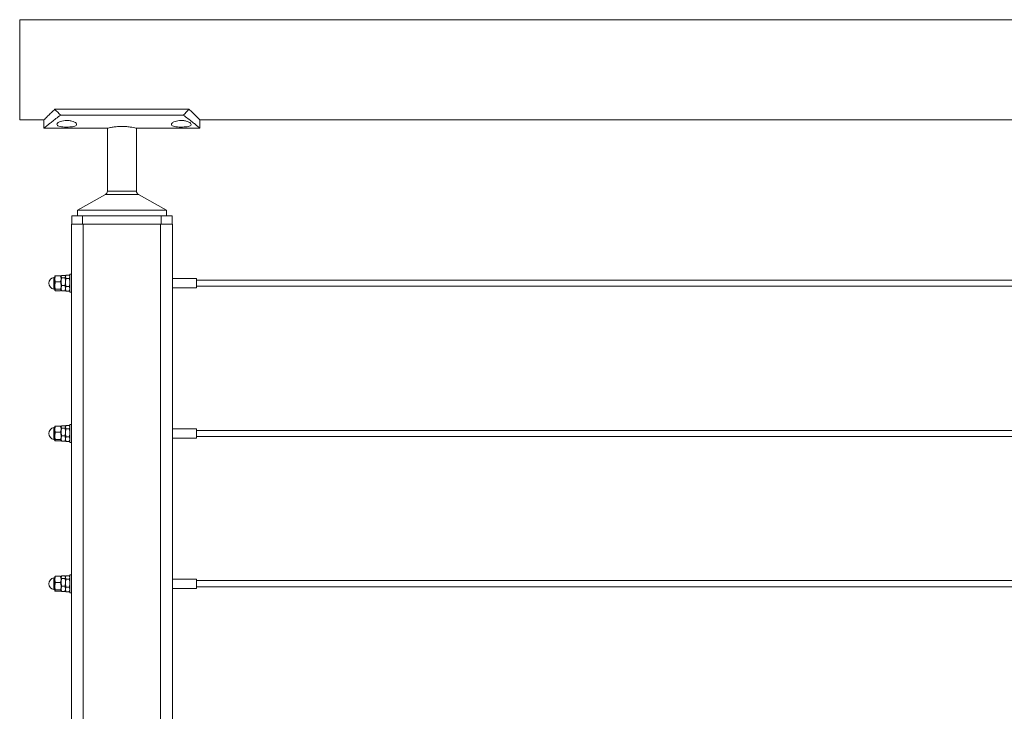
# Model space of a CAD drawing. Units: inches. Extents: x 0.03 to 2.74, y 0.01 to 1.91.
# Drawn here: x 0.62 to 0.83, y 1.18 to 1.32 of the extents above; entities that cross this region are included whole.
import ezdxf

# ---------------------------------------------------------------- set-up
doc = ezdxf.new("R2010")
doc.units = ezdxf.units.IN
doc.header["$MEASUREMENT"] = 0

msp = doc.modelspace()

# ---------------------------------------------------------------- linework, layer by layer
at = {"color": 7, "linetype": 'Continuous', "lineweight": 15}
for p, q in [((1.32168875, 1.3228992), (0.62451027, 1.3228992)), ((0.62451027, 1.3228992), (0.62451027, 1.30206587)), ((0.65966237, 1.30431024), (0.63184505, 1.30431024)), ((0.62451027, 1.30206587), (0.62955456, 1.30206587)), ((0.62955456, 1.30206587), (0.62955456, 1.30032292)), ((0.6584817, 1.30306296), (0.63302571, 1.30306296)), ((0.66195285, 1.30032292), (0.66195285, 1.30206587)), ((0.66195285, 1.30206587), (1.28428635, 1.30206587)), ((0.62955456, 1.30032292), (0.64272918, 1.30032292)), ((0.64272918, 1.30032292), (0.64272918, 1.28726998)), ((0.64877823, 1.30032292), (0.66195285, 1.30032292)), ((0.64877823, 1.28726998), (0.64877823, 1.30032292)), ((0.64231002, 1.2865545), (0.63652634, 1.28331258)), ((0.65498107, 1.28331258), (0.6491974, 1.2865545)), ((0.63652634, 1.28331258), (0.63652634, 1.28209252)), ((0.63652634, 1.28331258), (0.65498107, 1.28331258)), ((0.65498107, 1.28209252), (0.65498107, 1.28331258)), ((0.63533704, 1.28034958), (0.63533704, 1.28209252)), ((0.63533704, 1.28209252), (0.63759262, 1.28209252)), ((0.63759262, 1.28209252), (0.63759262, 1.28034958)), ((0.6539148, 1.28209252), (0.63759262, 1.28209252)), ((0.6539148, 1.28034958), (0.6539148, 1.28209252)), ((0.6539148, 1.28209252), (0.65617037, 1.28209252)), ((0.65617037, 1.28209252), (0.65617037, 1.28034958)), ((0.63525502, 1.28034958), (0.63525502, 0.92845899)), ((0.63525502, 1.28034958), (0.63771565, 1.28034958)), ((0.63771565, 1.28034958), (0.63771565, 0.92435794)), ((0.63771565, 1.28034958), (0.65379176, 1.28034958)), ((0.65379176, 1.28034958), (0.65379176, 0.92435794)), ((0.65379176, 1.28034958), (0.65625239, 1.28034958)), ((0.65625239, 1.28034958), (0.65625239, 0.92845899)), ((0.63182274, 1.26956515), (0.63181014, 1.26954331)), ((0.63181014, 1.26954331), (0.63181014, 1.26902558)), ((0.63181014, 1.26902558), (0.63181014, 1.2676109)), ((0.63193834, 1.26966282), (0.63299427, 1.26966282)), ((0.63312247, 1.26954331), (0.6331095, 1.26956577)), ((0.6331651, 1.26961714), (0.63312247, 1.26954331)), ((0.63312247, 1.26954331), (0.63312247, 1.26947371)), ((0.63312247, 1.26947371), (0.63312247, 1.26902558)), ((0.63312247, 1.26840845), (0.63312247, 1.26947371)), ((0.63312247, 1.26902558), (0.63312247, 1.2676109)), ((0.6338965, 1.26972863), (0.63325067, 1.26972863)), ((0.6338965, 1.2692188), (0.63325067, 1.2692188)), ((0.6340247, 1.26954331), (0.63398208, 1.26961714)), ((0.63410204, 1.26967727), (0.6340247, 1.26954331)), ((0.6340247, 1.26947371), (0.6340247, 1.26954331)), ((0.6340247, 1.26947371), (0.6340247, 1.26942191)), ((0.6340247, 1.26840845), (0.6340247, 1.26947371)), ((0.6340247, 1.26942191), (0.6340247, 1.26826461)), ((0.63479873, 1.26975546), (0.63415291, 1.26975546)), ((0.63479873, 1.26908837), (0.63415291, 1.26908837)), ((0.63492693, 1.26954331), (0.6348496, 1.26967727)), ((0.63525502, 1.26995341), (0.63492693, 1.26995341)), ((0.63492693, 1.26688675), (0.63492693, 1.26995341)), ((0.66122171, 1.2690845), (0.65625239, 1.2690845)), ((0.66122171, 1.2690845), (0.65625239, 1.2690845)), ((0.66122171, 1.26713138), (0.66122171, 1.2690845)), ((0.66122171, 1.26721182), (0.66122171, 1.2690845)), ((1.28480675, 1.26875898), (0.66122171, 1.26875898)), ((0.63181014, 1.2676109), (0.63181014, 1.26669326)), ((0.63181014, 1.26669326), (0.63181014, 1.26667257)), ((0.63181014, 1.26667257), (0.63182274, 1.26665074)), ((0.63193834, 1.26838833), (0.63299427, 1.26838833)), ((0.63193834, 1.26683346), (0.63299427, 1.26683346)), ((0.63193834, 1.26655307), (0.63299427, 1.26655307)), ((0.6331095, 1.26665011), (0.63312247, 1.26667257)), ((0.63312247, 1.26840845), (0.63312247, 1.26704268)), ((0.63312247, 1.2676109), (0.63312247, 1.26669326)), ((0.63312247, 1.26704268), (0.63312247, 1.26667257)), ((0.63312247, 1.26669326), (0.63312247, 1.26667257)), ((0.63312247, 1.26667257), (0.6331651, 1.26659874)), ((0.6338965, 1.26759811), (0.63325067, 1.26759811)), ((0.6338965, 1.26648725), (0.63325067, 1.26648725)), ((0.63398208, 1.26659874), (0.6340247, 1.26667257)), ((0.6340247, 1.26704268), (0.6340247, 1.26840845)), ((0.6340247, 1.26826461), (0.6340247, 1.26695064)), ((0.6340247, 1.26667257), (0.6340247, 1.26704268)), ((0.6340247, 1.26695064), (0.6340247, 1.26667257)), ((0.6340247, 1.26667257), (0.63410204, 1.26653862)), ((0.63415291, 1.26646042), (0.6341044, 1.26653998)), ((0.63479873, 1.26744085), (0.63415291, 1.26744085)), ((0.63479873, 1.26646042), (0.63415291, 1.26646042)), ((0.63479873, 1.26646042), (0.63484724, 1.26653998)), ((0.6348496, 1.26653862), (0.63492693, 1.26667257)), ((0.63492693, 1.26626247), (0.63492693, 1.26688675)), ((0.65625239, 1.26713138), (0.66122171, 1.26713138)), ((0.65625239, 1.26713138), (0.66122171, 1.26713138)), ((0.66122171, 1.2674569), (1.28480675, 1.2674569)), ((0.66122171, 1.26713138), (0.66122171, 1.26721182)), ((0.63492693, 1.26626247), (0.63525502, 1.26626247)), ((0.63182274, 1.23831515), (0.63181014, 1.23829331)), ((0.63181014, 1.23829331), (0.63181014, 1.23777558)), ((0.63181014, 1.23777558), (0.63181014, 1.2363609)), ((0.63193834, 1.23841282), (0.63299427, 1.23841282)), ((0.63312247, 1.23829331), (0.6331095, 1.23831577)), ((0.6331651, 1.23836714), (0.63312247, 1.23829331)), ((0.63312247, 1.23829331), (0.63312247, 1.23822371)), ((0.63312247, 1.23822371), (0.63312247, 1.23777558)), ((0.63312247, 1.23715845), (0.63312247, 1.23822371)), ((0.63312247, 1.23777558), (0.63312247, 1.2363609)), ((0.6338965, 1.23847863), (0.63325067, 1.23847863)), ((0.6338965, 1.2379688), (0.63325067, 1.2379688)), ((0.6340247, 1.23829331), (0.63398208, 1.23836714)), ((0.63410204, 1.23842727), (0.6340247, 1.23829331)), ((0.6340247, 1.23822371), (0.6340247, 1.23829331)), ((0.6340247, 1.23823408), (0.6340247, 1.23817191)), ((0.6340247, 1.23715845), (0.6340247, 1.23822371)), ((0.6340247, 1.23817191), (0.6340247, 1.23701461)), ((0.63479873, 1.23850546), (0.63415291, 1.23850546)), ((0.63479873, 1.23783837), (0.63415291, 1.23783837)), ((0.63492693, 1.23829331), (0.6348496, 1.23842727)), ((0.63525502, 1.23870341), (0.63492693, 1.23870341)), ((0.63492693, 1.23563675), (0.63492693, 1.23870341)), ((0.66122171, 1.2378345), (0.65625239, 1.2378345)), ((0.66122171, 1.2378345), (0.65625239, 1.2378345)), ((0.66122171, 1.23588138), (0.66122171, 1.2378345)), ((0.66122171, 1.23596182), (0.66122171, 1.2378345)), ((0.63181014, 1.2363609), (0.63181014, 1.23544326)), ((0.63193834, 1.23713833), (0.63299427, 1.23713833)), ((0.63312247, 1.23715845), (0.63312247, 1.23579268)), ((0.63312247, 1.2363609), (0.63312247, 1.23544326)), ((0.63312247, 1.23579268), (0.63312247, 1.23542257)), ((0.6338965, 1.23634811), (0.63325067, 1.23634811)), ((0.6340247, 1.23579268), (0.6340247, 1.23715845)), ((0.6340247, 1.23701461), (0.6340247, 1.23570064)), ((0.6340247, 1.23542257), (0.6340247, 1.23579268)), ((0.6340247, 1.23570064), (0.6340247, 1.23542257)), ((0.63479873, 1.23619085), (0.63415291, 1.23619085)), ((0.65625239, 1.23588138), (0.66122171, 1.23588138)), ((0.65625239, 1.23588138), (0.66122171, 1.23588138)), ((1.28480675, 1.23750898), (0.66122171, 1.23750898)), ((0.66122171, 1.2362069), (1.28480675, 1.2362069)), ((0.66122171, 1.23588138), (0.66122171, 1.23596182)), ((0.63181014, 1.23544326), (0.63181014, 1.23542257)), ((0.63181014, 1.23542257), (0.63182274, 1.23540074)), ((0.63193834, 1.23558346), (0.63299427, 1.23558346)), ((0.63193834, 1.23530307), (0.63299427, 1.23530307)), ((0.6331095, 1.23540011), (0.63312247, 1.23542257)), ((0.63312247, 1.23544326), (0.63312247, 1.23542257)), ((0.63312247, 1.23542257), (0.6331651, 1.23534874)), ((0.6338965, 1.23523725), (0.63325067, 1.23523725)), ((0.63398208, 1.23534874), (0.6340247, 1.23542257)), ((0.6340247, 1.23542257), (0.63410204, 1.23528862)), ((0.63415291, 1.23521042), (0.6341044, 1.23528998)), ((0.63479873, 1.23521042), (0.63415291, 1.23521042)), ((0.63479873, 1.23521042), (0.63484724, 1.23528998)), ((0.6348496, 1.23528862), (0.63492693, 1.23542257)), ((0.63492693, 1.23501247), (0.63492693, 1.23563675)), ((0.63492693, 1.23501247), (0.63525502, 1.23501247)), ((0.63182274, 1.20706515), (0.63181014, 1.20704331)), ((0.63193834, 1.20716282), (0.63299427, 1.20716282)), ((0.63312247, 1.20704331), (0.6331095, 1.20706577)), ((0.6331651, 1.20711714), (0.63312247, 1.20704331)), ((0.6338965, 1.20722863), (0.63325067, 1.20722863)), ((0.6340247, 1.20704331), (0.63398208, 1.20711714)), ((0.63410204, 1.20717727), (0.6340247, 1.20704331)), ((0.63479873, 1.20725546), (0.63415291, 1.20725546)), ((0.63492693, 1.20704331), (0.6348496, 1.20717727)), ((0.63525502, 1.20745341), (0.63492693, 1.20745341)), ((0.63492693, 1.20438675), (0.63492693, 1.20745341)), ((0.63181014, 1.20704331), (0.63181014, 1.20652558)), ((0.63181014, 1.20652558), (0.63181014, 1.2051109)), ((0.63181014, 1.2051109), (0.63181014, 1.20419326)), ((0.63193834, 1.20588833), (0.63299427, 1.20588833)), ((0.63312247, 1.20704331), (0.63312247, 1.20697371)), ((0.63312247, 1.20697371), (0.63312247, 1.20652558)), ((0.63312247, 1.20590845), (0.63312247, 1.20697371)), ((0.63312247, 1.20652558), (0.63312247, 1.2051109)), ((0.63312247, 1.20590845), (0.63312247, 1.20454268)), ((0.63312247, 1.2051109), (0.63312247, 1.20419326)), ((0.6338965, 1.2067188), (0.63325067, 1.2067188)), ((0.6338965, 1.20509811), (0.63325067, 1.20509811)), ((0.6340247, 1.20697371), (0.6340247, 1.20704331)), ((0.6340247, 1.20698408), (0.6340247, 1.20692191)), ((0.6340247, 1.20590845), (0.6340247, 1.20697371)), ((0.6340247, 1.20692191), (0.6340247, 1.20576461)), ((0.6340247, 1.20454268), (0.6340247, 1.20590845)), ((0.6340247, 1.20576461), (0.6340247, 1.20445064)), ((0.63479873, 1.20658837), (0.63415291, 1.20658837)), ((0.66122171, 1.2065845), (0.65625239, 1.2065845)), ((0.66122171, 1.2065845), (0.65625239, 1.2065845)), ((0.66122171, 1.20463138), (0.66122171, 1.2065845)), ((0.66122171, 1.20471182), (0.66122171, 1.2065845)), ((1.28480675, 1.20625898), (0.66122171, 1.20625898)), ((0.63181014, 1.20419326), (0.63181014, 1.20417257)), ((0.63181014, 1.20417257), (0.63182274, 1.20415074)), ((0.63193834, 1.20433346), (0.63299427, 1.20433346)), ((0.63193834, 1.20405307), (0.63299427, 1.20405307)), ((0.6331095, 1.20415011), (0.63312247, 1.20417257)), ((0.63312247, 1.20454268), (0.63312247, 1.20417257)), ((0.63312247, 1.20419326), (0.63312247, 1.20417257)), ((0.63312247, 1.20417257), (0.6331651, 1.20409874)), ((0.6338965, 1.20398725), (0.63325067, 1.20398725)), ((0.63398208, 1.20409874), (0.6340247, 1.20417257)), ((0.6340247, 1.20417257), (0.6340247, 1.20454268)), ((0.6340247, 1.20445064), (0.6340247, 1.20417257)), ((0.6340247, 1.20417257), (0.63410204, 1.20403862)), ((0.63415291, 1.20396042), (0.6341044, 1.20403998)), ((0.63479873, 1.20494085), (0.63415291, 1.20494085)), ((0.63479873, 1.20396042), (0.63415291, 1.20396042)), ((0.63479873, 1.20396042), (0.63484724, 1.20403998)), ((0.6348496, 1.20403862), (0.63492693, 1.20417257)), ((0.63492693, 1.20376247), (0.63492693, 1.20438675)), ((0.63492693, 1.20376247), (0.63525502, 1.20376247)), ((0.65625239, 1.20463138), (0.66122171, 1.20463138)), ((0.65625239, 1.20463138), (0.66122171, 1.20463138)), ((0.66122171, 1.2049569), (1.28480675, 1.2049569)), ((0.66122171, 1.20463138), (0.66122171, 1.20471182))]:
    msp.add_line(p, q, dxfattribs=at)
at = {"color": 8, "linetype": 'Continuous', "lineweight": 15}
for p, q in [((0.64272918, 1.28726998), (0.64877823, 1.28726998)), ((0.6491974, 1.2865545), (0.64231002, 1.2865545)), ((0.63163438, 1.26768627), (0.63163438, 1.26932564)), ((0.63163438, 1.26689025), (0.63163438, 1.26768627)), ((0.63163438, 1.23643627), (0.63163438, 1.23807564)), ((0.63163438, 1.23564025), (0.63163438, 1.23643627)), ((0.63163438, 1.20518627), (0.63163438, 1.20682564)), ((0.63163438, 1.20439025), (0.63163438, 1.20518627))]:
    msp.add_line(p, q, dxfattribs=at)
at = {"color": 7, "linetype": 'Continuous', "lineweight": 15}
for centre, radius, start, end in [((0.64190897, 1.28726998), 0.00082021, 299.2718915, 0), ((0.64959844, 1.28726998), 0.00082021, 180, 240.7281085), ((0.63181014, 1.26810794), 0.00123031, 98.2132107, 261.7867893), ((0.63160508, 1.26952859), 0.00020505, 278.2132107, 360), ((0.63160508, 1.2666873), 0.00020505, 360, 81.7867893), ((0.63181014, 1.23685794), 0.00123031, 98.2132107, 261.7867893), ((0.63160508, 1.23827859), 0.00020505, 278.2132107, 360), ((0.63160508, 1.2354373), 0.00020505, 360, 81.7867893), ((0.63181014, 1.20560794), 0.00123031, 98.2132107, 261.7867893), ((0.63160508, 1.20702859), 0.00020505, 278.2132107, 360), ((0.63160508, 1.2041873), 0.00020505, 360, 81.7867893)]:
    msp.add_arc(centre, radius, start, end, dxfattribs=at)
for centre, start_param, end_param in [((0.63980718, 1.31085847), 2.252349538, 2.418858406), ((0.65170023, 1.31085847), 3.864326901, 4.030835769)]:
    msp.add_ellipse(centre, major_axis=(0, 0.010394), ratio=0.986397924, start_param=start_param, end_param=end_param, dxfattribs=at)
for points, knots in [([(0.63184505, 1.30431024), (0.63157336, 1.30404513), (0.63102383, 1.30350888), (0.63035905, 1.30285679), (0.62985836, 1.30236485), (0.62958539, 1.30209621), (0.62957418, 1.30208518), (0.62956983, 1.3020809)], [0, 0, 0, 0, 0.211547467, 0.427893125, 0.639816689, 0.860125165, 1, 1, 1, 1]), ([(0.65966237, 1.30431024), (0.65993405, 1.30404513), (0.66048359, 1.30350888), (0.66114836, 1.30285679), (0.66164905, 1.30236485), (0.66192202, 1.30209621), (0.66193323, 1.30208518), (0.66193758, 1.3020809)], [0, 0, 0, 0, 0.211547467, 0.427893125, 0.639816689, 0.860125165, 1, 1, 1, 1]), ([(0.62958289, 1.3003468), (0.6295756, 1.30034065), (0.62955269, 1.30032135), (0.62971979, 1.30046219), (0.6300461, 1.30073507), (0.63054306, 1.30114565), (0.63120104, 1.30167719), (0.63201868, 1.3023222), (0.63268806, 1.30281459), (0.63302571, 1.30306296)], [0, 0, 0, 0, 0.067251635, 0.211265809, 0.35928674, 0.507607456, 0.659076574, 0.828029095, 1, 1, 1, 1]), ([(0.63276521, 1.30164236), (0.63293154, 1.30171089), (0.63327056, 1.30185057), (0.63393919, 1.30196112), (0.63465195, 1.30196318), (0.63533608, 1.30184519), (0.63589585, 1.30163355), (0.63625783, 1.301376), (0.63638475, 1.30112496), (0.63628576, 1.30091396), (0.6359882, 1.3007532), (0.6355149, 1.30064254), (0.63489655, 1.30058005), (0.63419181, 1.30056366), (0.63348654, 1.30059417), (0.63287401, 1.30067769), (0.63243685, 1.30082094), (0.63222676, 1.30102003), (0.63225198, 1.30125342), (0.6324529, 1.30147187), (0.63267427, 1.30159272), (0.63276521, 1.30164236)], [0, 0, 0, 0, 0.052785329, 0.107586606, 0.164022321, 0.220924658, 0.277420333, 0.332230045, 0.384143813, 0.433692557, 0.483040397, 0.534291805, 0.588262547, 0.644283829, 0.7011268, 0.757875752, 0.81344716, 0.866420743, 0.916597282, 0.965737877, 1, 1, 1, 1]), ([(0.6565513, 1.30164236), (0.65671763, 1.30171089), (0.65705665, 1.30185057), (0.65772528, 1.30196112), (0.65843804, 1.30196318), (0.65912217, 1.30184519), (0.65968194, 1.30163355), (0.66004392, 1.301376), (0.66017083, 1.30112496), (0.66007185, 1.30091396), (0.65977429, 1.3007532), (0.65930099, 1.30064254), (0.65868263, 1.30058005), (0.6579779, 1.30056366), (0.65727263, 1.30059417), (0.6566601, 1.30067769), (0.65622294, 1.30082094), (0.65601285, 1.30102003), (0.65603807, 1.30125342), (0.65623899, 1.30147187), (0.65646036, 1.30159272), (0.6565513, 1.30164236)], [0, 0, 0, 0, 0.052785329, 0.107586606, 0.164022321, 0.220924658, 0.277420333, 0.332230045, 0.384143813, 0.433692557, 0.483040397, 0.534291805, 0.588262547, 0.644283829, 0.7011268, 0.757875752, 0.81344716, 0.866420743, 0.916597282, 0.965737877, 1, 1, 1, 1]), ([(0.66192452, 1.3003468), (0.66193181, 1.30034065), (0.66195472, 1.30032135), (0.66178762, 1.30046219), (0.66146132, 1.30073507), (0.66096435, 1.30114565), (0.66030637, 1.30167719), (0.65948874, 1.3023222), (0.65881936, 1.30281459), (0.6584817, 1.30306296)], [0, 0, 0, 0, 0.067251635, 0.211265809, 0.35928674, 0.507607456, 0.659076574, 0.828029095, 1, 1, 1, 1]), ([(0.64272918, 1.30032292), (0.64276159, 1.30033119), (0.64282638, 1.30034772), (0.64333021, 1.30046358), (0.64407994, 1.30059695), (0.64503197, 1.30069759), (0.646059, 1.30071568), (0.64703614, 1.30064724), (0.64787981, 1.30052183), (0.64848101, 1.30039645), (0.64878253, 1.30032188), (0.64874783, 1.30033043), (0.64873798, 1.30033286)], [0, 0, 0, 0, 0.105167393, 0.210261137, 0.317284001, 0.425848351, 0.532238343, 0.636099847, 0.741026351, 0.848905124, 0.957115475, 1, 1, 1, 1]), ([(0.63181014, 1.26902558), (0.63181028, 1.26904067), (0.6318109, 1.26910531), (0.63182052, 1.26921968), (0.63184706, 1.26936824), (0.63188607, 1.26951635), (0.6319209, 1.26961394), (0.63193834, 1.26966282)], [0, 0, 0, 0, 0.070002038, 0.299771903, 0.53080365, 0.76501168, 1, 1, 1, 1]), ([(0.63193834, 1.26838833), (0.63192001, 1.26843977), (0.6318833, 1.26854282), (0.63184301, 1.26870097), (0.6318154, 1.26886213), (0.6318119, 1.26897098), (0.63181014, 1.26902558)], [0, 0, 0, 0, 0.247268614, 0.495362565, 0.746874005, 1, 1, 1, 1]), ([(0.63193834, 1.26966282), (0.63191187, 1.26964579), (0.63186758, 1.2696173), (0.63183312, 1.26958421), (0.63182601, 1.26956835), (0.6318242, 1.2695643)], [0, 0, 0, 0, 0.525434367, 0.879001352, 1, 1, 1, 1]), ([(0.63299427, 1.26966282), (0.6330126, 1.26961138), (0.63304931, 1.26950833), (0.6330896, 1.26935018), (0.63311721, 1.26918902), (0.63312071, 1.26908017), (0.63312247, 1.26902558)], [0, 0, 0, 0, 0.247268614, 0.495362565, 0.746874005, 1, 1, 1, 1]), ([(0.63310694, 1.26956429), (0.63310041, 1.26957549), (0.63308742, 1.26959776), (0.63304615, 1.26963059), (0.63301158, 1.26965206), (0.63299427, 1.26966282)], [0, 0, 0, 0, 0.335669825, 0.66728251, 1, 1, 1, 1]), ([(0.63312247, 1.26902558), (0.63312233, 1.26901048), (0.63312171, 1.26894584), (0.63311209, 1.26883148), (0.63308555, 1.26868291), (0.63304654, 1.2685348), (0.63301171, 1.26843721), (0.63299427, 1.26838833)], [0, 0, 0, 0, 0.070002038, 0.299771903, 0.53080365, 0.76501168, 1, 1, 1, 1]), ([(0.63325067, 1.26972863), (0.6332238, 1.26969767), (0.63317883, 1.26964589), (0.63314006, 1.26957143), (0.6331243, 1.26951734), (0.63312293, 1.26948464), (0.63312247, 1.26947371)], [0, 0, 0, 0, 0.371202512, 0.620986237, 0.873292257, 1, 1, 1, 1]), ([(0.63312247, 1.26947371), (0.63312262, 1.26946767), (0.63312324, 1.26944182), (0.63313285, 1.26939607), (0.63315939, 1.26933664), (0.63319841, 1.26927738), (0.63323323, 1.26923835), (0.63325067, 1.2692188)], [0, 0, 0, 0, 0.070002038, 0.299771903, 0.53080365, 0.76501168, 1, 1, 1, 1]), ([(0.63312247, 1.26840845), (0.63312297, 1.26844522), (0.63312395, 1.26851883), (0.63313643, 1.26869184), (0.63317116, 1.26892746), (0.63322408, 1.26912136), (0.63325067, 1.2692188)], [0, 0, 0, 0, 0.134092454, 0.268455752, 0.632397627, 1, 1, 1, 1]), ([(0.6338965, 1.26972863), (0.63392338, 1.26969767), (0.63396834, 1.26964589), (0.63400712, 1.26957143), (0.63402288, 1.26951734), (0.63402425, 1.26948464), (0.6340247, 1.26947371)], [0, 0, 0, 0, 0.371202512, 0.620986237, 0.873292257, 1, 1, 1, 1]), ([(0.6340247, 1.26947371), (0.63402456, 1.26946767), (0.63402394, 1.26944182), (0.63401433, 1.26939607), (0.63398778, 1.26933664), (0.63394877, 1.26927738), (0.63391394, 1.26923835), (0.6338965, 1.2692188)], [0, 0, 0, 0, 0.070002038, 0.299771903, 0.53080365, 0.76501168, 1, 1, 1, 1]), ([(0.6340247, 1.26840845), (0.63402421, 1.26844522), (0.63402323, 1.26851883), (0.63401074, 1.26869184), (0.63397602, 1.26892746), (0.63392309, 1.26912136), (0.6338965, 1.2692188)], [0, 0, 0, 0, 0.134092454, 0.268455752, 0.632397627, 1, 1, 1, 1]), ([(0.63415291, 1.26975546), (0.63412603, 1.26971495), (0.63408106, 1.26964719), (0.63404229, 1.26954977), (0.63402653, 1.26947899), (0.63402516, 1.26943622), (0.6340247, 1.26942191)], [0, 0, 0, 0, 0.371202512, 0.620986237, 0.873292257, 1, 1, 1, 1]), ([(0.6340247, 1.26942191), (0.63402485, 1.26941401), (0.63402547, 1.26938018), (0.63403508, 1.26932032), (0.63406163, 1.26924256), (0.63410064, 1.26916503), (0.63413546, 1.26911395), (0.63415291, 1.26908837)], [0, 0, 0, 0, 0.070002038, 0.299771903, 0.53080365, 0.76501168, 1, 1, 1, 1]), ([(0.63415291, 1.26908837), (0.63414315, 1.26905387), (0.63412364, 1.26898484), (0.63408219, 1.26881523), (0.63403624, 1.2685759), (0.63402857, 1.26836879), (0.6340247, 1.26826461)], [0, 0, 0, 0, 0.128582163, 0.257262094, 0.626389359, 1, 1, 1, 1]), ([(0.63479873, 1.26975546), (0.63482561, 1.26971495), (0.63487058, 1.26964719), (0.63490935, 1.26954977), (0.63492511, 1.26947899), (0.63492648, 1.26943622), (0.63492693, 1.26942191)], [0, 0, 0, 0, 0.371202512, 0.620986237, 0.873292257, 1, 1, 1, 1]), ([(0.63492693, 1.26942191), (0.63492679, 1.26941401), (0.63492617, 1.26938018), (0.63491656, 1.26932032), (0.63489001, 1.26924256), (0.634851, 1.26916503), (0.63481617, 1.26911395), (0.63479873, 1.26908837)], [0, 0, 0, 0, 0.070002038, 0.299771903, 0.53080365, 0.76501168, 1, 1, 1, 1]), ([(0.63479873, 1.26908837), (0.63480849, 1.26905387), (0.634828, 1.26898484), (0.63486945, 1.26881523), (0.6349154, 1.2685759), (0.63492307, 1.26836879), (0.63492693, 1.26826461)], [0, 0, 0, 0, 0.128582163, 0.257262094, 0.626389359, 1, 1, 1, 1]), ([(0.63181014, 1.2676109), (0.63181112, 1.26766052), (0.63181308, 1.26775996), (0.63182874, 1.26790916), (0.63185324, 1.26805808), (0.63188865, 1.26821843), (0.63192061, 1.26832773), (0.63193834, 1.26838833)], [0, 0, 0, 0, 0.188597429, 0.377935129, 0.569280973, 0.761181805, 1, 1, 1, 1]), ([(0.63193834, 1.26683346), (0.6319115, 1.26692791), (0.63185757, 1.26711765), (0.63182321, 1.26734567), (0.63181146, 1.26751068), (0.63181058, 1.26757747), (0.63181014, 1.2676109)], [0, 0, 0, 0, 0.371401642, 0.746107769, 0.872940729, 1, 1, 1, 1]), ([(0.63181014, 1.26669326), (0.63181028, 1.26669658), (0.6318109, 1.26671081), (0.63182052, 1.26673597), (0.63184706, 1.26676865), (0.63188607, 1.26680124), (0.6319209, 1.26682271), (0.63193834, 1.26683346)], [0, 0, 0, 0, 0.070002038, 0.299771903, 0.53080365, 0.76501168, 1, 1, 1, 1]), ([(0.63193834, 1.26655307), (0.63191146, 1.26657009), (0.6318665, 1.26659857), (0.63182772, 1.26663952), (0.63181196, 1.26666927), (0.63181059, 1.26668725), (0.63181014, 1.26669326)], [0, 0, 0, 0, 0.371202512, 0.620986237, 0.873292257, 1, 1, 1, 1]), ([(0.63299427, 1.26838833), (0.633012, 1.26832773), (0.63304374, 1.26821921), (0.63307892, 1.26806018), (0.63310346, 1.26791214), (0.63311943, 1.26776216), (0.63312146, 1.26766138), (0.63312247, 1.2676109)], [0, 0, 0, 0, 0.238818324, 0.427662802, 0.616995927, 0.808125493, 1, 1, 1, 1]), ([(0.63312247, 1.2676109), (0.63312203, 1.26757753), (0.63312115, 1.26751074), (0.63310948, 1.26734668), (0.63307525, 1.26711859), (0.63302136, 1.26692884), (0.63299427, 1.26683346)], [0, 0, 0, 0, 0.12683111, 0.253891847, 0.624983944, 1, 1, 1, 1]), ([(0.63299427, 1.26683346), (0.6330126, 1.26682214), (0.63304931, 1.26679947), (0.6330896, 1.26676468), (0.63311721, 1.26672922), (0.63312071, 1.26670528), (0.63312247, 1.26669326)], [0, 0, 0, 0, 0.247268614, 0.495362565, 0.746874005, 1, 1, 1, 1]), ([(0.63312247, 1.26669326), (0.63312233, 1.26668994), (0.63312196, 1.26668117), (0.63311537, 1.26665601), (0.63309198, 1.26662322), (0.63304653, 1.26658529), (0.63301171, 1.26656382), (0.63299427, 1.26655307)], [0, 0, 0, 0, 0.070007012, 0.184837392, 0.530770307, 0.76499498, 1, 1, 1, 1]), ([(0.63325067, 1.26759811), (0.63324092, 1.26763205), (0.63322141, 1.26769995), (0.63317996, 1.2678668), (0.63313401, 1.26810223), (0.63312633, 1.26830597), (0.63312247, 1.26840845)], [0, 0, 0, 0, 0.128582163, 0.257262094, 0.626389359, 1, 1, 1, 1]), ([(0.63325067, 1.26759811), (0.6332238, 1.26753066), (0.63317883, 1.26741782), (0.63314006, 1.26725559), (0.6331243, 1.26713773), (0.63312293, 1.26706649), (0.63312247, 1.26704268)], [0, 0, 0, 0, 0.371202512, 0.620986237, 0.873292257, 1, 1, 1, 1]), ([(0.63312247, 1.26704268), (0.63312262, 1.26702952), (0.63312324, 1.26697318), (0.63313285, 1.2668735), (0.63315939, 1.26674401), (0.63319841, 1.26661491), (0.63323323, 1.26652985), (0.63325067, 1.26648725)], [0, 0, 0, 0, 0.070002038, 0.299771903, 0.53080365, 0.76501168, 1, 1, 1, 1]), ([(0.63325067, 1.26648725), (0.63322248, 1.26651814), (0.63318867, 1.26655517), (0.63316947, 1.26659312), (0.63316628, 1.26659943)], [0, 0, 0, 0, 0.833876013, 1, 1, 1, 1]), ([(0.6338965, 1.26759811), (0.63390626, 1.26763205), (0.63392577, 1.26769995), (0.63396722, 1.2678668), (0.63401317, 1.26810223), (0.63402084, 1.26830597), (0.6340247, 1.26840845)], [0, 0, 0, 0, 0.128582163, 0.257262094, 0.626389359, 1, 1, 1, 1]), ([(0.6338965, 1.26759811), (0.63392338, 1.26753066), (0.63396834, 1.26741782), (0.63400712, 1.26725559), (0.63402288, 1.26713773), (0.63402425, 1.26706649), (0.6340247, 1.26704268)], [0, 0, 0, 0, 0.371202512, 0.620986237, 0.873292257, 1, 1, 1, 1]), ([(0.6340247, 1.26704268), (0.63402456, 1.26702952), (0.63402394, 1.26697318), (0.63401433, 1.2668735), (0.63398778, 1.26674401), (0.63394877, 1.26661491), (0.63391394, 1.26652985), (0.6338965, 1.26648725)], [0, 0, 0, 0, 0.070002038, 0.299771903, 0.53080365, 0.76501168, 1, 1, 1, 1]), ([(0.6338965, 1.26648725), (0.63392469, 1.26651814), (0.6339585, 1.26655517), (0.6339777, 1.26659312), (0.63398089, 1.26659943)], [0, 0, 0, 0, 0.833876013, 1, 1, 1, 1]), ([(0.6340247, 1.26826461), (0.6340252, 1.26822723), (0.63402618, 1.2681524), (0.63403866, 1.26797653), (0.63407339, 1.26773701), (0.63412631, 1.2675399), (0.63415291, 1.26744085)], [0, 0, 0, 0, 0.134092454, 0.268455752, 0.632397627, 1, 1, 1, 1]), ([(0.63415291, 1.26744085), (0.63412603, 1.26738132), (0.63408106, 1.26728173), (0.63404229, 1.26713855), (0.63402653, 1.26703453), (0.63402516, 1.26697166), (0.6340247, 1.26695064)], [0, 0, 0, 0, 0.371202512, 0.620986237, 0.873292257, 1, 1, 1, 1]), ([(0.6340247, 1.26695064), (0.63402485, 1.26693903), (0.63402547, 1.2668893), (0.63403508, 1.26680132), (0.63406163, 1.26668704), (0.63410064, 1.26657309), (0.63413546, 1.26649802), (0.63415291, 1.26646042)], [0, 0, 0, 0, 0.070002038, 0.299771903, 0.53080365, 0.76501168, 1, 1, 1, 1]), ([(0.63492693, 1.26826461), (0.63492644, 1.26822723), (0.63492546, 1.2681524), (0.63491298, 1.26797653), (0.63487825, 1.26773701), (0.63482533, 1.2675399), (0.63479873, 1.26744085)], [0, 0, 0, 0, 0.134092454, 0.268455752, 0.632397627, 1, 1, 1, 1]), ([(0.63479873, 1.26744085), (0.63482561, 1.26738132), (0.63487058, 1.26728173), (0.63490935, 1.26713855), (0.63492511, 1.26703453), (0.63492648, 1.26697166), (0.63492693, 1.26695064)], [0, 0, 0, 0, 0.371202512, 0.620986237, 0.873292257, 1, 1, 1, 1]), ([(0.63492693, 1.26695064), (0.63492679, 1.26693903), (0.63492617, 1.2668893), (0.63491656, 1.26680132), (0.63489001, 1.26668704), (0.634851, 1.26657309), (0.63481617, 1.26649802), (0.63479873, 1.26646042)], [0, 0, 0, 0, 0.070002038, 0.299771903, 0.53080365, 0.76501168, 1, 1, 1, 1]), ([(0.63181014, 1.23777558), (0.63181028, 1.23779067), (0.6318109, 1.23785531), (0.63182052, 1.23796968), (0.63184706, 1.23811824), (0.63188607, 1.23826635), (0.6319209, 1.23836394), (0.63193834, 1.23841282)], [0, 0, 0, 0, 0.070002038, 0.299771903, 0.53080365, 0.76501168, 1, 1, 1, 1]), ([(0.63193834, 1.23713833), (0.63192001, 1.23718977), (0.6318833, 1.23729282), (0.63184301, 1.23745097), (0.6318154, 1.23761213), (0.6318119, 1.23772098), (0.63181014, 1.23777558)], [0, 0, 0, 0, 0.247268614, 0.495362565, 0.746874005, 1, 1, 1, 1]), ([(0.63193834, 1.23841282), (0.63191187, 1.23839579), (0.63186758, 1.2383673), (0.63183312, 1.23833421), (0.63182601, 1.23831835), (0.6318242, 1.2383143)], [0, 0, 0, 0, 0.525434367, 0.879001352, 1, 1, 1, 1]), ([(0.63299427, 1.23841282), (0.6330126, 1.23836138), (0.63304931, 1.23825833), (0.6330896, 1.23810018), (0.63311721, 1.23793902), (0.63312071, 1.23783017), (0.63312247, 1.23777558)], [0, 0, 0, 0, 0.247268614, 0.495362565, 0.746874005, 1, 1, 1, 1]), ([(0.63310694, 1.23831429), (0.63310041, 1.23832549), (0.63308742, 1.23834776), (0.63304615, 1.23838059), (0.63301158, 1.23840206), (0.63299427, 1.23841282)], [0, 0, 0, 0, 0.335669825, 0.66728251, 1, 1, 1, 1]), ([(0.63312247, 1.23777558), (0.63312233, 1.23776048), (0.63312171, 1.23769584), (0.63311209, 1.23758148), (0.63308555, 1.23743291), (0.63304654, 1.2372848), (0.63301171, 1.23718721), (0.63299427, 1.23713833)], [0, 0, 0, 0, 0.070002038, 0.299771903, 0.53080365, 0.76501168, 1, 1, 1, 1]), ([(0.63325067, 1.23847863), (0.6332238, 1.23844767), (0.63317883, 1.23839589), (0.63314006, 1.23832143), (0.6331243, 1.23826734), (0.63312293, 1.23823464), (0.63312247, 1.23822371)], [0, 0, 0, 0, 0.371202512, 0.620986237, 0.873292257, 1, 1, 1, 1]), ([(0.63312247, 1.23822371), (0.63312262, 1.23821767), (0.63312324, 1.23819182), (0.63313285, 1.23814607), (0.63315939, 1.23808664), (0.63319841, 1.23802738), (0.63323323, 1.23798835), (0.63325067, 1.2379688)], [0, 0, 0, 0, 0.070002038, 0.299771903, 0.53080365, 0.76501168, 1, 1, 1, 1]), ([(0.63312247, 1.23715845), (0.63312297, 1.23719522), (0.63312395, 1.23726883), (0.63313643, 1.23744184), (0.63317116, 1.23767746), (0.63322408, 1.23787136), (0.63325067, 1.2379688)], [0, 0, 0, 0, 0.134092454, 0.268455752, 0.632397627, 1, 1, 1, 1]), ([(0.6338965, 1.23847863), (0.63392338, 1.23844767), (0.63396834, 1.23839589), (0.63400712, 1.23832143), (0.63402288, 1.23826734), (0.63402425, 1.23823464), (0.6340247, 1.23822371)], [0, 0, 0, 0, 0.371202512, 0.620986237, 0.873292257, 1, 1, 1, 1]), ([(0.6340247, 1.23822371), (0.63402456, 1.23821767), (0.63402394, 1.23819182), (0.63401433, 1.23814607), (0.63398778, 1.23808664), (0.63394877, 1.23802738), (0.63391394, 1.23798835), (0.6338965, 1.2379688)], [0, 0, 0, 0, 0.070002038, 0.299771903, 0.53080365, 0.76501168, 1, 1, 1, 1]), ([(0.6340247, 1.23715845), (0.63402421, 1.23719522), (0.63402323, 1.23726883), (0.63401074, 1.23744184), (0.63397602, 1.23767746), (0.63392309, 1.23787136), (0.6338965, 1.2379688)], [0, 0, 0, 0, 0.134092454, 0.268455752, 0.632397627, 1, 1, 1, 1]), ([(0.63415291, 1.23850546), (0.63412603, 1.23846495), (0.63408106, 1.23839719), (0.63404229, 1.23829977), (0.63402653, 1.23822899), (0.63402516, 1.23818622), (0.6340247, 1.23817191)], [0, 0, 0, 0, 0.371202512, 0.620986237, 0.873292257, 1, 1, 1, 1]), ([(0.6340247, 1.23817191), (0.63402485, 1.23816401), (0.63402547, 1.23813018), (0.63403508, 1.23807032), (0.63406163, 1.23799256), (0.63410064, 1.23791503), (0.63413546, 1.23786395), (0.63415291, 1.23783837)], [0, 0, 0, 0, 0.070002038, 0.299771903, 0.53080365, 0.76501168, 1, 1, 1, 1]), ([(0.63415291, 1.23783837), (0.63414315, 1.23780387), (0.63412364, 1.23773484), (0.63408219, 1.23756523), (0.63403624, 1.2373259), (0.63402857, 1.23711879), (0.6340247, 1.23701461)], [0, 0, 0, 0, 0.128582163, 0.257262094, 0.626389359, 1, 1, 1, 1]), ([(0.63479873, 1.23850546), (0.63482561, 1.23846495), (0.63487058, 1.23839719), (0.63490935, 1.23829977), (0.63492511, 1.23822899), (0.63492648, 1.23818622), (0.63492693, 1.23817191)], [0, 0, 0, 0, 0.371202512, 0.620986237, 0.873292257, 1, 1, 1, 1]), ([(0.63492693, 1.23817191), (0.63492679, 1.23816401), (0.63492617, 1.23813018), (0.63491656, 1.23807032), (0.63489001, 1.23799256), (0.634851, 1.23791503), (0.63481617, 1.23786395), (0.63479873, 1.23783837)], [0, 0, 0, 0, 0.070002038, 0.299771903, 0.53080365, 0.76501168, 1, 1, 1, 1]), ([(0.63479873, 1.23783837), (0.63480849, 1.23780387), (0.634828, 1.23773484), (0.63486945, 1.23756523), (0.6349154, 1.2373259), (0.63492307, 1.23711879), (0.63492693, 1.23701461)], [0, 0, 0, 0, 0.128582163, 0.257262094, 0.626389359, 1, 1, 1, 1]), ([(0.63181014, 1.2363609), (0.63181112, 1.23641052), (0.63181308, 1.23650996), (0.63182874, 1.23665916), (0.63185324, 1.23680808), (0.63188865, 1.23696843), (0.63192061, 1.23707773), (0.63193834, 1.23713833)], [0, 0, 0, 0, 0.188597429, 0.377935129, 0.569280973, 0.761181805, 1, 1, 1, 1]), ([(0.63193834, 1.23558346), (0.6319115, 1.23567791), (0.63185757, 1.23586765), (0.63182321, 1.23609567), (0.63181146, 1.23626068), (0.63181058, 1.23632747), (0.63181014, 1.2363609)], [0, 0, 0, 0, 0.371401642, 0.746107769, 0.872940729, 1, 1, 1, 1]), ([(0.63299427, 1.23713833), (0.633012, 1.23707773), (0.63304374, 1.23696921), (0.63307892, 1.23681018), (0.63310346, 1.23666214), (0.63311943, 1.23651216), (0.63312146, 1.23641138), (0.63312247, 1.2363609)], [0, 0, 0, 0, 0.238818324, 0.427662802, 0.616995927, 0.808125493, 1, 1, 1, 1]), ([(0.63312247, 1.2363609), (0.63312203, 1.23632753), (0.63312115, 1.23626074), (0.63310948, 1.23609668), (0.63307525, 1.23586859), (0.63302136, 1.23567884), (0.63299427, 1.23558346)], [0, 0, 0, 0, 0.12683111, 0.253891847, 0.624983944, 1, 1, 1, 1]), ([(0.63325067, 1.23634811), (0.63324092, 1.23638205), (0.63322141, 1.23644995), (0.63317996, 1.2366168), (0.63313401, 1.23685223), (0.63312633, 1.23705597), (0.63312247, 1.23715845)], [0, 0, 0, 0, 0.128582163, 0.257262094, 0.626389359, 1, 1, 1, 1]), ([(0.63325067, 1.23634811), (0.6332238, 1.23628066), (0.63317883, 1.23616782), (0.63314006, 1.23600559), (0.6331243, 1.23588773), (0.63312293, 1.23581649), (0.63312247, 1.23579268)], [0, 0, 0, 0, 0.371202512, 0.620986237, 0.873292257, 1, 1, 1, 1]), ([(0.63312247, 1.23579268), (0.63312262, 1.23577952), (0.63312324, 1.23572318), (0.63313285, 1.2356235), (0.63315939, 1.23549401), (0.63319841, 1.23536491), (0.63323323, 1.23527985), (0.63325067, 1.23523725)], [0, 0, 0, 0, 0.070002038, 0.299771903, 0.53080365, 0.76501168, 1, 1, 1, 1]), ([(0.6338965, 1.23634811), (0.63390626, 1.23638205), (0.63392577, 1.23644995), (0.63396722, 1.2366168), (0.63401317, 1.23685223), (0.63402084, 1.23705597), (0.6340247, 1.23715845)], [0, 0, 0, 0, 0.128582163, 0.257262094, 0.626389359, 1, 1, 1, 1]), ([(0.6338965, 1.23634811), (0.63392338, 1.23628066), (0.63396834, 1.23616782), (0.63400712, 1.23600559), (0.63402288, 1.23588773), (0.63402425, 1.23581649), (0.6340247, 1.23579268)], [0, 0, 0, 0, 0.371202512, 0.620986237, 0.873292257, 1, 1, 1, 1]), ([(0.6340247, 1.23579268), (0.63402456, 1.23577952), (0.63402394, 1.23572318), (0.63401433, 1.2356235), (0.63398778, 1.23549401), (0.63394877, 1.23536491), (0.63391394, 1.23527985), (0.6338965, 1.23523725)], [0, 0, 0, 0, 0.070002038, 0.299771903, 0.53080365, 0.76501168, 1, 1, 1, 1]), ([(0.6340247, 1.23701461), (0.6340252, 1.23697723), (0.63402618, 1.2369024), (0.63403866, 1.23672653), (0.63407339, 1.23648701), (0.63412631, 1.2362899), (0.63415291, 1.23619085)], [0, 0, 0, 0, 0.134092454, 0.268455752, 0.632397627, 1, 1, 1, 1]), ([(0.63415291, 1.23619085), (0.63412603, 1.23613132), (0.63408106, 1.23603173), (0.63404229, 1.23588855), (0.63402653, 1.23578453), (0.63402516, 1.23572166), (0.6340247, 1.23570064)], [0, 0, 0, 0, 0.371202512, 0.620986237, 0.873292257, 1, 1, 1, 1]), ([(0.6340247, 1.23570064), (0.63402485, 1.23568903), (0.63402547, 1.2356393), (0.63403508, 1.23555132), (0.63406163, 1.23543704), (0.63410064, 1.23532309), (0.63413546, 1.23524802), (0.63415291, 1.23521042)], [0, 0, 0, 0, 0.070002038, 0.299771903, 0.53080365, 0.76501168, 1, 1, 1, 1]), ([(0.63492693, 1.23701461), (0.63492644, 1.23697723), (0.63492546, 1.2369024), (0.63491298, 1.23672653), (0.63487825, 1.23648701), (0.63482533, 1.2362899), (0.63479873, 1.23619085)], [0, 0, 0, 0, 0.134092454, 0.268455752, 0.632397627, 1, 1, 1, 1]), ([(0.63479873, 1.23619085), (0.63482561, 1.23613132), (0.63487058, 1.23603173), (0.63490935, 1.23588855), (0.63492511, 1.23578453), (0.63492648, 1.23572166), (0.63492693, 1.23570064)], [0, 0, 0, 0, 0.371202512, 0.620986237, 0.873292257, 1, 1, 1, 1]), ([(0.63492693, 1.23570064), (0.63492679, 1.23568903), (0.63492617, 1.2356393), (0.63491656, 1.23555132), (0.63489001, 1.23543704), (0.634851, 1.23532309), (0.63481617, 1.23524802), (0.63479873, 1.23521042)], [0, 0, 0, 0, 0.070002038, 0.299771903, 0.53080365, 0.76501168, 1, 1, 1, 1]), ([(0.63181014, 1.23544326), (0.63181028, 1.23544658), (0.6318109, 1.23546081), (0.63182052, 1.23548597), (0.63184706, 1.23551865), (0.63188607, 1.23555124), (0.6319209, 1.23557271), (0.63193834, 1.23558346)], [0, 0, 0, 0, 0.070002038, 0.299771903, 0.53080365, 0.76501168, 1, 1, 1, 1]), ([(0.63193834, 1.23530307), (0.63191146, 1.23532009), (0.6318665, 1.23534857), (0.63182772, 1.23538952), (0.63181196, 1.23541927), (0.63181059, 1.23543725), (0.63181014, 1.23544326)], [0, 0, 0, 0, 0.371202512, 0.620986237, 0.873292257, 1, 1, 1, 1]), ([(0.63299427, 1.23558346), (0.6330126, 1.23557214), (0.63304931, 1.23554947), (0.6330896, 1.23551468), (0.63311721, 1.23547922), (0.63312071, 1.23545528), (0.63312247, 1.23544326)], [0, 0, 0, 0, 0.247268614, 0.495362565, 0.746874005, 1, 1, 1, 1]), ([(0.63312247, 1.23544326), (0.63312233, 1.23543994), (0.63312196, 1.23543117), (0.63311537, 1.23540601), (0.63309198, 1.23537322), (0.63304653, 1.23533529), (0.63301171, 1.23531382), (0.63299427, 1.23530307)], [0, 0, 0, 0, 0.070007012, 0.184837392, 0.530770307, 0.76499498, 1, 1, 1, 1]), ([(0.63325067, 1.23523725), (0.63322248, 1.23526814), (0.63318867, 1.23530517), (0.63316947, 1.23534312), (0.63316628, 1.23534943)], [0, 0, 0, 0, 0.833876013, 1, 1, 1, 1]), ([(0.6338965, 1.23523725), (0.63392469, 1.23526814), (0.6339585, 1.23530517), (0.6339777, 1.23534312), (0.63398089, 1.23534943)], [0, 0, 0, 0, 0.833876013, 1, 1, 1, 1]), ([(0.63181014, 1.20652558), (0.63181028, 1.20654067), (0.6318109, 1.20660531), (0.63182052, 1.20671968), (0.63184706, 1.20686824), (0.63188607, 1.20701635), (0.6319209, 1.20711394), (0.63193834, 1.20716282)], [0, 0, 0, 0, 0.070002038, 0.299771903, 0.53080365, 0.76501168, 1, 1, 1, 1]), ([(0.63193834, 1.20716282), (0.63191187, 1.20714579), (0.63186758, 1.2071173), (0.63183312, 1.20708421), (0.63182601, 1.20706835), (0.6318242, 1.2070643)], [0, 0, 0, 0, 0.525434367, 0.879001352, 1, 1, 1, 1]), ([(0.63299427, 1.20716282), (0.6330126, 1.20711138), (0.63304931, 1.20700833), (0.6330896, 1.20685018), (0.63311721, 1.20668902), (0.63312071, 1.20658017), (0.63312247, 1.20652558)], [0, 0, 0, 0, 0.247268614, 0.495362565, 0.746874005, 1, 1, 1, 1]), ([(0.63310694, 1.20706429), (0.63310041, 1.20707549), (0.63308742, 1.20709776), (0.63304615, 1.20713059), (0.63301158, 1.20715206), (0.63299427, 1.20716282)], [0, 0, 0, 0, 0.335669825, 0.66728251, 1, 1, 1, 1]), ([(0.63325067, 1.20722863), (0.6332238, 1.20719767), (0.63317883, 1.20714589), (0.63314006, 1.20707143), (0.6331243, 1.20701734), (0.63312293, 1.20698464), (0.63312247, 1.20697371)], [0, 0, 0, 0, 0.371202512, 0.620986237, 0.873292257, 1, 1, 1, 1]), ([(0.6338965, 1.20722863), (0.63392338, 1.20719767), (0.63396834, 1.20714589), (0.63400712, 1.20707143), (0.63402288, 1.20701734), (0.63402425, 1.20698464), (0.6340247, 1.20697371)], [0, 0, 0, 0, 0.371202512, 0.620986237, 0.873292257, 1, 1, 1, 1]), ([(0.63415291, 1.20725546), (0.63412603, 1.20721495), (0.63408106, 1.20714719), (0.63404229, 1.20704977), (0.63402653, 1.20697899), (0.63402516, 1.20693622), (0.6340247, 1.20692191)], [0, 0, 0, 0, 0.371202512, 0.620986237, 0.873292257, 1, 1, 1, 1]), ([(0.63479873, 1.20725546), (0.63482561, 1.20721495), (0.63487058, 1.20714719), (0.63490935, 1.20704977), (0.63492511, 1.20697899), (0.63492648, 1.20693622), (0.63492693, 1.20692191)], [0, 0, 0, 0, 0.371202512, 0.620986237, 0.873292257, 1, 1, 1, 1]), ([(0.63193834, 1.20588833), (0.63192001, 1.20593977), (0.6318833, 1.20604282), (0.63184301, 1.20620097), (0.6318154, 1.20636213), (0.6318119, 1.20647098), (0.63181014, 1.20652558)], [0, 0, 0, 0, 0.247268614, 0.495362565, 0.746874005, 1, 1, 1, 1]), ([(0.63181014, 1.2051109), (0.63181112, 1.20516052), (0.63181308, 1.20525996), (0.63182874, 1.20540916), (0.63185324, 1.20555808), (0.63188865, 1.20571843), (0.63192061, 1.20582773), (0.63193834, 1.20588833)], [0, 0, 0, 0, 0.188597429, 0.377935129, 0.569280973, 0.761181805, 1, 1, 1, 1]), ([(0.63193834, 1.20433346), (0.6319115, 1.20442791), (0.63185757, 1.20461765), (0.63182321, 1.20484567), (0.63181146, 1.20501068), (0.63181058, 1.20507747), (0.63181014, 1.2051109)], [0, 0, 0, 0, 0.371401642, 0.746107769, 0.872940729, 1, 1, 1, 1]), ([(0.63312247, 1.20652558), (0.63312233, 1.20651048), (0.63312171, 1.20644584), (0.63311209, 1.20633148), (0.63308555, 1.20618291), (0.63304654, 1.2060348), (0.63301171, 1.20593721), (0.63299427, 1.20588833)], [0, 0, 0, 0, 0.070002038, 0.299771903, 0.53080365, 0.76501168, 1, 1, 1, 1]), ([(0.63299427, 1.20588833), (0.633012, 1.20582773), (0.63304374, 1.20571921), (0.63307892, 1.20556018), (0.63310346, 1.20541214), (0.63311943, 1.20526216), (0.63312146, 1.20516138), (0.63312247, 1.2051109)], [0, 0, 0, 0, 0.238818324, 0.427662802, 0.616995927, 0.808125493, 1, 1, 1, 1]), ([(0.63312247, 1.2051109), (0.63312203, 1.20507753), (0.63312115, 1.20501074), (0.63310948, 1.20484668), (0.63307525, 1.20461859), (0.63302136, 1.20442884), (0.63299427, 1.20433346)], [0, 0, 0, 0, 0.12683111, 0.253891847, 0.624983944, 1, 1, 1, 1]), ([(0.63312247, 1.20697371), (0.63312262, 1.20696767), (0.63312324, 1.20694182), (0.63313285, 1.20689607), (0.63315939, 1.20683664), (0.63319841, 1.20677738), (0.63323323, 1.20673835), (0.63325067, 1.2067188)], [0, 0, 0, 0, 0.070002038, 0.299771903, 0.53080365, 0.76501168, 1, 1, 1, 1]), ([(0.63312247, 1.20590845), (0.63312297, 1.20594522), (0.63312395, 1.20601883), (0.63313643, 1.20619184), (0.63317116, 1.20642746), (0.63322408, 1.20662136), (0.63325067, 1.2067188)], [0, 0, 0, 0, 0.134092454, 0.268455752, 0.632397627, 1, 1, 1, 1]), ([(0.63325067, 1.20509811), (0.63324092, 1.20513205), (0.63322141, 1.20519995), (0.63317996, 1.2053668), (0.63313401, 1.20560223), (0.63312633, 1.20580597), (0.63312247, 1.20590845)], [0, 0, 0, 0, 0.128582163, 0.257262094, 0.626389359, 1, 1, 1, 1]), ([(0.63325067, 1.20509811), (0.6332238, 1.20503066), (0.63317883, 1.20491782), (0.63314006, 1.20475559), (0.6331243, 1.20463773), (0.63312293, 1.20456649), (0.63312247, 1.20454268)], [0, 0, 0, 0, 0.371202512, 0.620986237, 0.873292257, 1, 1, 1, 1]), ([(0.6340247, 1.20697371), (0.63402456, 1.20696767), (0.63402394, 1.20694182), (0.63401433, 1.20689607), (0.63398778, 1.20683664), (0.63394877, 1.20677738), (0.63391394, 1.20673835), (0.6338965, 1.2067188)], [0, 0, 0, 0, 0.070002038, 0.299771903, 0.53080365, 0.76501168, 1, 1, 1, 1]), ([(0.6340247, 1.20590845), (0.63402421, 1.20594522), (0.63402323, 1.20601883), (0.63401074, 1.20619184), (0.63397602, 1.20642746), (0.63392309, 1.20662136), (0.6338965, 1.2067188)], [0, 0, 0, 0, 0.134092454, 0.268455752, 0.632397627, 1, 1, 1, 1]), ([(0.6338965, 1.20509811), (0.63390626, 1.20513205), (0.63392577, 1.20519995), (0.63396722, 1.2053668), (0.63401317, 1.20560223), (0.63402084, 1.20580597), (0.6340247, 1.20590845)], [0, 0, 0, 0, 0.128582163, 0.257262094, 0.626389359, 1, 1, 1, 1]), ([(0.6338965, 1.20509811), (0.63392338, 1.20503066), (0.63396834, 1.20491782), (0.63400712, 1.20475559), (0.63402288, 1.20463773), (0.63402425, 1.20456649), (0.6340247, 1.20454268)], [0, 0, 0, 0, 0.371202512, 0.620986237, 0.873292257, 1, 1, 1, 1]), ([(0.6340247, 1.20692191), (0.63402485, 1.20691401), (0.63402547, 1.20688018), (0.63403508, 1.20682032), (0.63406163, 1.20674256), (0.63410064, 1.20666503), (0.63413546, 1.20661395), (0.63415291, 1.20658837)], [0, 0, 0, 0, 0.070002038, 0.299771903, 0.53080365, 0.76501168, 1, 1, 1, 1]), ([(0.63415291, 1.20658837), (0.63414315, 1.20655387), (0.63412364, 1.20648484), (0.63408219, 1.20631523), (0.63403624, 1.2060759), (0.63402857, 1.20586879), (0.6340247, 1.20576461)], [0, 0, 0, 0, 0.128582163, 0.257262094, 0.626389359, 1, 1, 1, 1]), ([(0.6340247, 1.20576461), (0.6340252, 1.20572723), (0.63402618, 1.2056524), (0.63403866, 1.20547653), (0.63407339, 1.20523701), (0.63412631, 1.2050399), (0.63415291, 1.20494085)], [0, 0, 0, 0, 0.134092454, 0.268455752, 0.632397627, 1, 1, 1, 1]), ([(0.63492693, 1.20692191), (0.63492679, 1.20691401), (0.63492617, 1.20688018), (0.63491656, 1.20682032), (0.63489001, 1.20674256), (0.634851, 1.20666503), (0.63481617, 1.20661395), (0.63479873, 1.20658837)], [0, 0, 0, 0, 0.070002038, 0.299771903, 0.53080365, 0.76501168, 1, 1, 1, 1]), ([(0.63479873, 1.20658837), (0.63480849, 1.20655387), (0.634828, 1.20648484), (0.63486945, 1.20631523), (0.6349154, 1.2060759), (0.63492307, 1.20586879), (0.63492693, 1.20576461)], [0, 0, 0, 0, 0.128582163, 0.257262094, 0.626389359, 1, 1, 1, 1]), ([(0.63492693, 1.20576461), (0.63492644, 1.20572723), (0.63492546, 1.2056524), (0.63491298, 1.20547653), (0.63487825, 1.20523701), (0.63482533, 1.2050399), (0.63479873, 1.20494085)], [0, 0, 0, 0, 0.134092454, 0.268455752, 0.632397627, 1, 1, 1, 1]), ([(0.63181014, 1.20419326), (0.63181028, 1.20419658), (0.6318109, 1.20421081), (0.63182052, 1.20423597), (0.63184706, 1.20426865), (0.63188607, 1.20430124), (0.6319209, 1.20432271), (0.63193834, 1.20433346)], [0, 0, 0, 0, 0.070002038, 0.299771903, 0.53080365, 0.76501168, 1, 1, 1, 1]), ([(0.63193834, 1.20405307), (0.63191146, 1.20407009), (0.6318665, 1.20409857), (0.63182772, 1.20413952), (0.63181196, 1.20416927), (0.63181059, 1.20418725), (0.63181014, 1.20419326)], [0, 0, 0, 0, 0.371202512, 0.620986237, 0.873292257, 1, 1, 1, 1]), ([(0.63299427, 1.20433346), (0.6330126, 1.20432214), (0.63304931, 1.20429947), (0.6330896, 1.20426468), (0.63311721, 1.20422922), (0.63312071, 1.20420528), (0.63312247, 1.20419326)], [0, 0, 0, 0, 0.247268614, 0.495362565, 0.746874005, 1, 1, 1, 1]), ([(0.63312247, 1.20419326), (0.63312233, 1.20418994), (0.63312196, 1.20418117), (0.63311537, 1.20415601), (0.63309198, 1.20412322), (0.63304653, 1.20408529), (0.63301171, 1.20406382), (0.63299427, 1.20405307)], [0, 0, 0, 0, 0.070007012, 0.184837392, 0.530770307, 0.76499498, 1, 1, 1, 1]), ([(0.63312247, 1.20454268), (0.63312262, 1.20452952), (0.63312324, 1.20447318), (0.63313285, 1.2043735), (0.63315939, 1.20424401), (0.63319841, 1.20411491), (0.63323323, 1.20402985), (0.63325067, 1.20398725)], [0, 0, 0, 0, 0.070002038, 0.299771903, 0.53080365, 0.76501168, 1, 1, 1, 1]), ([(0.63325067, 1.20398725), (0.63322248, 1.20401814), (0.63318867, 1.20405517), (0.63316947, 1.20409312), (0.63316628, 1.20409943)], [0, 0, 0, 0, 0.833876013, 1, 1, 1, 1]), ([(0.6340247, 1.20454268), (0.63402456, 1.20452952), (0.63402394, 1.20447318), (0.63401433, 1.2043735), (0.63398778, 1.20424401), (0.63394877, 1.20411491), (0.63391394, 1.20402985), (0.6338965, 1.20398725)], [0, 0, 0, 0, 0.070002038, 0.299771903, 0.53080365, 0.76501168, 1, 1, 1, 1]), ([(0.6338965, 1.20398725), (0.63392469, 1.20401814), (0.6339585, 1.20405517), (0.6339777, 1.20409312), (0.63398089, 1.20409943)], [0, 0, 0, 0, 0.833876013, 1, 1, 1, 1]), ([(0.63415291, 1.20494085), (0.63412603, 1.20488132), (0.63408106, 1.20478173), (0.63404229, 1.20463855), (0.63402653, 1.20453453), (0.63402516, 1.20447166), (0.6340247, 1.20445064)], [0, 0, 0, 0, 0.371202512, 0.620986237, 0.873292257, 1, 1, 1, 1]), ([(0.6340247, 1.20445064), (0.63402485, 1.20443903), (0.63402547, 1.2043893), (0.63403508, 1.20430132), (0.63406163, 1.20418704), (0.63410064, 1.20407309), (0.63413546, 1.20399802), (0.63415291, 1.20396042)], [0, 0, 0, 0, 0.070002038, 0.299771903, 0.53080365, 0.76501168, 1, 1, 1, 1]), ([(0.63479873, 1.20494085), (0.63482561, 1.20488132), (0.63487058, 1.20478173), (0.63490935, 1.20463855), (0.63492511, 1.20453453), (0.63492648, 1.20447166), (0.63492693, 1.20445064)], [0, 0, 0, 0, 0.371202512, 0.620986237, 0.873292257, 1, 1, 1, 1]), ([(0.63492693, 1.20445064), (0.63492679, 1.20443903), (0.63492617, 1.2043893), (0.63491656, 1.20430132), (0.63489001, 1.20418704), (0.634851, 1.20407309), (0.63481617, 1.20399802), (0.63479873, 1.20396042)], [0, 0, 0, 0, 0.070002038, 0.299771903, 0.53080365, 0.76501168, 1, 1, 1, 1])]:
    msp.add_open_spline(points, degree=3, knots=knots, dxfattribs=at)

doc.saveas('drawing.dxf')
